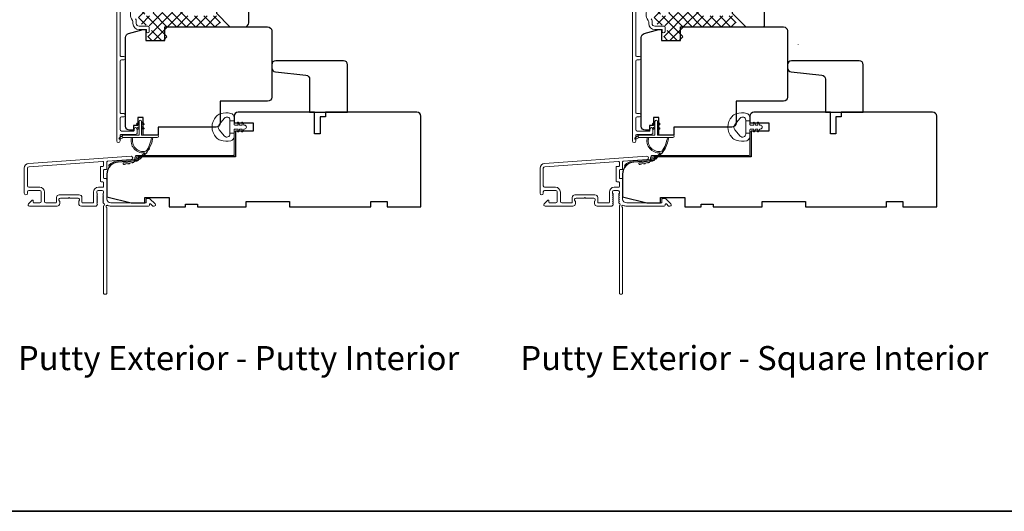
# Model space of a CAD drawing. Extents: x 5788 to 5906, y 4675 to 4759.
# Drawn here: x 5883 to 5897, y 4738 to 4745 of the extents above; entities that cross this region are included whole.
import ezdxf

# ---------------------------------------------------------------- set-up
doc = ezdxf.new("R2010")
doc.units = 0
doc.header["$LTSCALE"] = 200
doc.header["$MEASUREMENT"] = 0
for name, color, linetype, lineweight in [('15A02$0$DIMENSION', 2, 'CONTINUOUS', 5), ('8', 7, 'CONTINUOUS', 35), ('Frame & Sash Cladding', 3, 'CONTINUOUS', 15), ('Jamb Liner', 230, 'CONTINUOUS', 9), ('Roto Gear', 143, 'CONTINUOUS', 15), ('TEXT', 7, 'CONTINUOUS', 35), ('Weather-Strip', 6, 'CONTINUOUS', 9), ('Wood', 7, 'CONTINUOUS', 25)]:
    doc.layers.add(name, color=color, linetype=linetype, lineweight=lineweight)
doc.styles.add('Note Text (ISO)', font='tahoma.ttf')

msp = doc.modelspace()

# ---------------------------------------------------------------- hatches: boundary and pattern name
at = {"layer": '15A02$0$DIMENSION'}
h = msp.add_hatch(dxfattribs=at)
h.set_pattern_fill('ANSI37', color=251, scale=0.7874, angle=270, style=0)
h.set_pattern_definition([(315, (5771.8062, 4623.54529), (0.069596985, 0.069596985), []), (45, (5771.8062, 4623.54529), (-0.069596985, 0.069596985), [])])
edge = h.paths.add_edge_path()
edge.add_line((5885.32403, 4744.94828), (5885.29859, 4744.86508))
edge.add_arc((5885.28407, 4744.86952), 0.01518, 269.999979, 343, ccw=False)
edge.add_line((5885.28407, 4744.85434), (5885.25948, 4744.85434))
edge.add_arc((5885.25948, 4744.85484), 0.0005, 219, 269.999979, ccw=False)
edge.add_line((5885.25909, 4744.85452), (5885.25638, 4744.85787))
edge.add_arc((5885.24899, 4744.85189), 0.0095, 39, 141)
edge.add_line((5885.24161, 4744.85787), (5885.2389, 4744.85452))
edge.add_arc((5885.23851, 4744.85484), 0.0005, 276.583918, 321, ccw=False)
edge.add_line((5885.23857, 4744.85434), (5885.20248, 4744.85434))
edge.add_arc((5885.20248, 4744.85484), 0.0005, 219, 270.005235, ccw=False)
edge.add_line((5885.20209, 4744.85452), (5885.19938, 4744.85787))
edge.add_arc((5885.19199, 4744.85189), 0.0095, 39, 141)
edge.add_line((5885.18461, 4744.85787), (5885.1819, 4744.85452))
edge.add_arc((5885.18151, 4744.85484), 0.0005, 276.583918, 321, ccw=False)
edge.add_line((5885.18157, 4744.85434), (5885.14548, 4744.85434))
edge.add_arc((5885.14548, 4744.85484), 0.0005, 219, 270.005235, ccw=False)
edge.add_line((5885.14509, 4744.85452), (5885.14238, 4744.85787))
edge.add_arc((5885.135, 4744.85189), 0.0095, 39, 141)
edge.add_line((5885.12761, 4744.85787), (5885.1249, 4744.85452))
edge.add_arc((5885.12451, 4744.85484), 0.0005, 276.583918, 321, ccw=False)
edge.add_line((5885.12457, 4744.85434), (5885.08848, 4744.85434))
edge.add_arc((5885.08848, 4744.85484), 0.0005, 219, 270.005235, ccw=False)
edge.add_line((5885.08809, 4744.85452), (5885.08538, 4744.85787))
edge.add_arc((5885.078, 4744.85189), 0.0095, 39, 141)
edge.add_line((5885.07061, 4744.85787), (5885.0679, 4744.85452))
edge.add_arc((5885.06751, 4744.85484), 0.0005, 270, 321, ccw=False)
edge.add_line((5885.06751, 4744.85434), (5885.03148, 4744.85434))
edge.add_arc((5885.03148, 4744.85484), 0.0005, 219, 270, ccw=False)
edge.add_line((5885.03109, 4744.85452), (5885.02838, 4744.85787))
edge.add_arc((5885.021, 4744.85189), 0.0095, 39, 141)
edge.add_line((5885.01361, 4744.85787), (5885.0109, 4744.85452))
edge.add_arc((5885.01051, 4744.85484), 0.0005, 270.000021, 321, ccw=False)
edge.add_line((5885.01051, 4744.85434), (5884.98592, 4744.85434))
edge.add_arc((5884.98592, 4744.86952), 0.01518, 197, 270.000021, ccw=False)
edge.add_line((5884.9714, 4744.86508), (5884.93217, 4744.9934))
edge.add_arc((5884.91335, 4744.98765), 0.01968, 17, 22.231317)
edge.add_line((5884.93157, 4744.9951), (5884.92483, 4745.00184))
edge.add_line((5884.92483, 4745.00184), (5884.90514, 4745.00184))
edge.add_line((5884.90514, 4745.00184), (5884.90514, 4744.80533))
edge.add_line((5884.90514, 4744.80533), (5884.78309, 4744.80533))
edge.add_line((5884.78309, 4744.80533), (5884.78309, 4744.86439))
edge.add_line((5884.78309, 4744.86439), (5884.69254, 4744.86439))
edge.add_line((5884.69254, 4744.86439), (5884.69254, 4744.69695))
edge.add_line((5884.69254, 4744.69695), (5884.86142, 4744.65758))
edge.add_line((5884.86142, 4744.65758), (5884.88106, 4744.65758))
edge.add_line((5884.88106, 4744.65758), (5884.8811, 4744.63789))
edge.add_line((5884.8811, 4744.63789), (5884.8811, 4744.55923))
edge.add_line((5884.8811, 4744.55923), (5884.85945, 4744.55915))
edge.add_line((5884.85945, 4744.55915), (5884.83076, 4744.55915))
edge.add_line((5884.83076, 4744.55915), (5884.83076, 4744.45099))
edge.add_line((5884.83076, 4744.45099), (5885.10618, 4744.45099))
edge.add_line((5885.10618, 4744.45099), (5885.10618, 4744.64784))
edge.add_line((5885.10618, 4744.64784), (5885.91262, 4744.64785))
edge.add_line((5885.91262, 4744.64785), (5885.83388, 4744.80533))
edge.add_line((5885.83388, 4744.80533), (5885.39726, 4744.80533))
edge.add_line((5885.39726, 4744.80533), (5885.39726, 4745.00184))
edge.add_line((5885.39726, 4745.00184), (5885.37758, 4745.00184))
edge.add_line((5885.37758, 4745.00184), (5885.32403, 4744.94828))
h = msp.add_hatch(dxfattribs=at)
h.set_pattern_fill('ANSI37', color=251, scale=0.7874, angle=270, style=0)
h.set_pattern_definition([(315, (5779.30619, 4623.54529), (0.069596985, 0.069596985), []), (45, (5779.30619, 4623.54529), (-0.069596985, 0.069596985), [])])
edge = h.paths.add_edge_path()
edge.add_line((5892.82401, 4744.94828), (5892.79857, 4744.86508))
edge.add_arc((5892.78405, 4744.86952), 0.01518, 269.999979, 343, ccw=False)
edge.add_line((5892.78405, 4744.85434), (5892.75946, 4744.85434))
edge.add_arc((5892.75946, 4744.85484), 0.0005, 219, 269.999979, ccw=False)
edge.add_line((5892.75907, 4744.85452), (5892.75636, 4744.85787))
edge.add_arc((5892.74898, 4744.85189), 0.0095, 39, 141)
edge.add_line((5892.7416, 4744.85787), (5892.73889, 4744.85452))
edge.add_arc((5892.7385, 4744.85484), 0.0005, 276.583918, 321, ccw=False)
edge.add_line((5892.73855, 4744.85434), (5892.70246, 4744.85434))
edge.add_arc((5892.70246, 4744.85484), 0.0005, 219, 270.005235, ccw=False)
edge.add_line((5892.70207, 4744.85452), (5892.69936, 4744.85787))
edge.add_arc((5892.69198, 4744.85189), 0.0095, 39, 141)
edge.add_line((5892.6846, 4744.85787), (5892.68189, 4744.85452))
edge.add_arc((5892.6815, 4744.85484), 0.0005, 276.583918, 321, ccw=False)
edge.add_line((5892.68155, 4744.85434), (5892.64546, 4744.85434))
edge.add_arc((5892.64546, 4744.85484), 0.0005, 219, 270.005235, ccw=False)
edge.add_line((5892.64507, 4744.85452), (5892.64236, 4744.85787))
edge.add_arc((5892.63498, 4744.85189), 0.0095, 39, 141)
edge.add_line((5892.6276, 4744.85787), (5892.62489, 4744.85452))
edge.add_arc((5892.6245, 4744.85484), 0.0005, 276.583918, 321, ccw=False)
edge.add_line((5892.62455, 4744.85434), (5892.58846, 4744.85434))
edge.add_arc((5892.58846, 4744.85484), 0.0005, 219, 270.005235, ccw=False)
edge.add_line((5892.58807, 4744.85452), (5892.58536, 4744.85787))
edge.add_arc((5892.57798, 4744.85189), 0.0095, 39, 141)
edge.add_line((5892.5706, 4744.85787), (5892.56789, 4744.85452))
edge.add_arc((5892.5675, 4744.85484), 0.0005, 270, 321, ccw=False)
edge.add_line((5892.5675, 4744.85434), (5892.53146, 4744.85434))
edge.add_arc((5892.53146, 4744.85484), 0.0005, 219, 270, ccw=False)
edge.add_line((5892.53107, 4744.85452), (5892.52836, 4744.85787))
edge.add_arc((5892.52098, 4744.85189), 0.0095, 39, 141)
edge.add_line((5892.5136, 4744.85787), (5892.51089, 4744.85452))
edge.add_arc((5892.5105, 4744.85484), 0.0005, 270.000021, 321, ccw=False)
edge.add_line((5892.5105, 4744.85434), (5892.48591, 4744.85434))
edge.add_arc((5892.48591, 4744.86952), 0.01518, 197, 270.000021, ccw=False)
edge.add_line((5892.47139, 4744.86508), (5892.43216, 4744.9934))
edge.add_arc((5892.41333, 4744.98765), 0.01968, 17, 22.231317)
edge.add_line((5892.43155, 4744.9951), (5892.42481, 4745.00184))
edge.add_line((5892.42481, 4745.00184), (5892.40513, 4745.00184))
edge.add_line((5892.40513, 4745.00184), (5892.40513, 4744.80533))
edge.add_line((5892.40513, 4744.80533), (5892.28308, 4744.80533))
edge.add_line((5892.28308, 4744.80533), (5892.28308, 4744.86439))
edge.add_line((5892.28308, 4744.86439), (5892.19253, 4744.86439))
edge.add_line((5892.19253, 4744.86439), (5892.19253, 4744.69695))
edge.add_line((5892.19253, 4744.69695), (5892.3614, 4744.65758))
edge.add_line((5892.3614, 4744.65758), (5892.38105, 4744.65758))
edge.add_line((5892.38105, 4744.65758), (5892.38109, 4744.63789))
edge.add_line((5892.38109, 4744.63789), (5892.38109, 4744.55923))
edge.add_line((5892.38109, 4744.55923), (5892.35943, 4744.55915))
edge.add_line((5892.35943, 4744.55915), (5892.33075, 4744.55915))
edge.add_line((5892.33075, 4744.55915), (5892.33075, 4744.45099))
edge.add_line((5892.33075, 4744.45099), (5892.60617, 4744.45099))
edge.add_line((5892.60617, 4744.45099), (5892.60617, 4744.64784))
edge.add_line((5892.60617, 4744.64784), (5893.4126, 4744.64785))
edge.add_line((5893.4126, 4744.64785), (5893.33386, 4744.80533))
edge.add_line((5893.33386, 4744.80533), (5892.89725, 4744.80533))
edge.add_line((5892.89725, 4744.80533), (5892.89725, 4745.00184))
edge.add_line((5892.89725, 4745.00184), (5892.87756, 4745.00184))
edge.add_line((5892.87756, 4745.00184), (5892.82401, 4744.94828))

# ---------------------------------------------------------------- linework, layer by layer
at = {"layer": '8', "linetype": 'Continuous'}
msp.add_lwpolyline([(5859.5938, 4758.88845), (5906.05718, 4758.88845), (5906.05718, 4737.60263), (5859.5938, 4737.60263)], close=True, dxfattribs=at)
at = {"layer": 'Frame & Sash Cladding'}
for points in [[(5884.37561, 4745.05923), (5884.37561, 4742.98946, 1), (5884.42483, 4742.98946), (5884.42483, 4743.06345, -0.41521504), (5884.44451, 4743.0832), (5884.65108, 4743.0832, 0.41590856), (5884.67285, 4743.10485), (5884.67285, 4743.15997, 1), (5884.62955, 4743.15997), (5884.62955, 4743.13997, -0.41421304), (5884.62167, 4743.1321), (5884.44451, 4743.1321, -0.41421356), (5884.42483, 4743.15178), (5884.42483, 4743.31792, -0.41421344), (5884.44451, 4743.33761), (5884.47994, 4743.33761)], [(5884.47912, 4743.33761, 1), (5884.47911, 4743.38651), (5884.44451, 4743.38651, -0.41421382), (5884.42483, 4743.40619), (5884.42482, 4744.14745, -0.41421199), (5884.44451, 4744.16713), (5884.47994, 4744.16713, 1), (5884.47911, 4744.21603), (5884.44451, 4744.21603, -0.41421382), (5884.42482, 4744.23572), (5884.42482, 4745.03167)], [(5891.8756, 4745.05923), (5891.8756, 4742.98946, 1), (5891.92481, 4742.98946), (5891.92481, 4743.06345, -0.41521504), (5891.9445, 4743.0832), (5892.15106, 4743.0832, 0.41590856), (5892.17284, 4743.10485), (5892.17284, 4743.15997, 1), (5892.12953, 4743.15997), (5892.12953, 4743.13997, -0.41421304), (5892.12166, 4743.1321), (5891.9445, 4743.1321, -0.41421356), (5891.92481, 4743.15178), (5891.92481, 4743.31792, -0.41421344), (5891.9445, 4743.33761), (5891.97993, 4743.33761)], [(5891.9791, 4743.33761, 1), (5891.9791, 4743.38651), (5891.9445, 4743.38651, -0.41421382), (5891.92481, 4743.40619), (5891.92481, 4744.14745, -0.41421199), (5891.94449, 4744.16713), (5891.97993, 4744.16713, 1), (5891.9791, 4744.21603), (5891.94449, 4744.21603, -0.41421382), (5891.92481, 4744.23572), (5891.92481, 4745.03167)], [(5884.60367, 4744.9139, 0.34018227), (5884.60367, 4744.74208, -0.16543591), (5884.61183, 4744.71807), (5884.61183, 4744.69703, 0.41421356), (5884.70042, 4744.60844), (5884.80671, 4744.60844), (5884.80672, 4744.58088, 1), (5884.85002, 4744.58088), (5884.85002, 4744.63797, 0.41421356), (5884.83034, 4744.65766), (5884.70042, 4744.65766, -0.41421356), (5884.66105, 4744.69703), (5884.66105, 4744.73633, 0.19612434), (5884.64981, 4744.76387, -0.40794)], [(5892.10365, 4744.9139, 0.34018227), (5892.10365, 4744.74208, -0.16543591), (5892.11182, 4744.71807), (5892.11182, 4744.69703, 0.41421356), (5892.2004, 4744.60844), (5892.3067, 4744.60844), (5892.3067, 4744.58088, 1), (5892.35001, 4744.58088), (5892.35001, 4744.63797, 0.41421356), (5892.33032, 4744.65766), (5892.2004, 4744.65766, -0.41421356), (5892.16103, 4744.69703), (5892.16103, 4744.73633, 0.19612434), (5892.1498, 4744.76387, -0.40794)]]:
    msp.add_lwpolyline(points, format="xyb", dxfattribs=at)
for points in [[(5883.09744, 4742.66134, 0.39391048), (5883.03152, 4742.59064), (5883.03152, 4742.22844, 1), (5883.07876, 4742.22844), (5883.07876, 4742.24812, -0.41421356), (5883.09845, 4742.26781), (5883.25987, 4742.26781, -0.41421356), (5883.27955, 4742.24812), (5883.27955, 4742.10639, -0.41421356), (5883.25987, 4742.08671), (5883.17128, 4742.08671, -0.41421356), (5883.16144, 4742.09655), (5883.16144, 4742.11835, 0.66817864), (5883.14464, 4742.1253), (5883.0924, 4742.07307, 0.66817864), (5883.10632, 4742.03947), (5883.5079, 4742.03947, 0.41421356), (5883.54727, 4742.07884), (5883.54727, 4742.10689, 0.23993165), (5883.54321, 4742.11485, -0.72633003), (5883.55711, 4742.15758), (5883.67522, 4742.15758), (5883.68506, 4742.16742), (5883.6949, 4742.15758), (5883.81301, 4742.15758, -0.72633003), (5883.82691, 4742.11485, 0.23993165), (5883.82285, 4742.10689), (5883.82285, 4742.07884, 0.41421356), (5883.86222, 4742.03947), (5884.06695, 4742.03947, 0.21342177), (5884.08163, 4742.04603), (5884.094, 4742.05986, 0.38196601), (5884.094, 4742.07299), (5884.08667, 4742.08119), (5884.094, 4742.08939, 0.38196602), (5884.094, 4742.10251), (5884.08667, 4742.11071), (5884.094, 4742.11892, 0.38196602), (5884.094, 4742.13204), (5884.08667, 4742.14024), (5884.094, 4742.14844, 0.38196602), (5884.094, 4742.16157), (5884.08667, 4742.16977), (5884.094, 4742.17797, 0.38196602), (5884.094, 4742.19109), (5884.08667, 4742.1993), (5884.094, 4742.2075, 0.38196602), (5884.094, 4742.22062), (5884.08667, 4742.22882), (5884.08667, 4742.24813, -0.41421356), (5884.10635, 4742.26781), (5884.1654, 4742.26781, -0.41421356), (5884.18509, 4742.24813), (5884.18509, 4742.22882), (5884.17775, 4742.22062, 0.38196602), (5884.17775, 4742.2075), (5884.18509, 4742.1993), (5884.17775, 4742.19109, 0.38196602), (5884.17775, 4742.17797), (5884.18509, 4742.16977), (5884.17775, 4742.16157, 0.38196602), (5884.17775, 4742.14844), (5884.18509, 4742.14024), (5884.17775, 4742.13204, 0.38196602), (5884.17775, 4742.11892), (5884.18509, 4742.11071), (5884.17775, 4742.10251, 0.38196602), (5884.17775, 4742.08939), (5884.19286, 4742.0725, -0.56126685), (5884.18509, 4742.04676), (5884.18509, 4740.76979, 0.41421356), (5884.19493, 4740.75994), (5884.22249, 4740.75994, 0.41421356), (5884.23233, 4740.76979), (5884.23233, 4742.02162, -1.11422524), (5884.24338, 4742.05092, 0.1176834), (5884.29139, 4742.03947), (5884.8276, 4742.03947, 0.42423613), (5884.85238, 4742.06511, -0.68057977), (5884.86918, 4742.07241), (5884.89924, 4742.04235, 0.19891237), (5884.9062, 4742.03947), (5884.92128, 4742.03947, 0.66817864), (5884.9352, 4742.07307), (5884.85948, 4742.14879, 0.19891237), (5884.85252, 4742.15167), (5884.81301, 4742.15167, 0.41421356), (5884.80317, 4742.14183), (5884.80317, 4742.08671), (5884.29139, 4742.08671, -0.41421356), (5884.23233, 4742.14576), (5884.23233, 4742.43119, 0.41421356), (5884.22249, 4742.44104), (5884.1949, 4742.44104, -0.41421356), (5884.18506, 4742.45088), (5884.18506, 4742.56186, -0.41421356), (5884.1949, 4742.5717), (5884.22249, 4742.5717, 0.41421356), (5884.23233, 4742.58154), (5884.23233, 4742.68416, -0.39391048), (5884.24149, 4742.69398), (5884.58828, 4742.71823, 1), (5884.58498, 4742.76536)], [(5884.17525, 4742.39379, -0.41421356), (5884.18509, 4742.38395), (5884.18509, 4742.3249, -0.41421356), (5884.17525, 4742.31505), (5884.11029, 4742.31505, 0.41421356), (5884.03942, 4742.24419), (5884.03942, 4742.09655, -0.41421356), (5884.02958, 4742.08671), (5883.87994, 4742.08671, -0.41421356), (5883.8701, 4742.09655), (5883.8701, 4742.16545, 0.41421356), (5883.83073, 4742.20482), (5883.53939, 4742.20482, 0.41421356), (5883.50002, 4742.16545), (5883.50002, 4742.09655, -0.41421356), (5883.49018, 4742.08671), (5883.34648, 4742.08671, -0.41421356), (5883.32679, 4742.10639), (5883.32679, 4742.24419, 0.41421356), (5883.25593, 4742.31505), (5883.09845, 4742.31505, -0.41421356), (5883.07876, 4742.33474), (5883.07876, 4742.59064, -0.39391048), (5883.10074, 4742.61421), (5884.17453, 4742.68929, -0.43481237), (5884.18506, 4742.67948), (5884.18506, 4742.62878, -0.41421356), (5884.17522, 4742.61894), (5884.14766, 4742.61894, 0.41421356), (5884.13781, 4742.6091), (5884.13781, 4742.40364, 0.41421356), (5884.14766, 4742.39379)], [(5890.59743, 4742.66134, 0.39391048), (5890.5315, 4742.59064), (5890.5315, 4742.22844, 1), (5890.57875, 4742.22844), (5890.57875, 4742.24812, -0.41421356), (5890.59843, 4742.26781), (5890.75985, 4742.26781, -0.41421356), (5890.77954, 4742.24812), (5890.77954, 4742.10639, -0.41421356), (5890.75985, 4742.08671), (5890.67127, 4742.08671, -0.41421356), (5890.66143, 4742.09655), (5890.66143, 4742.11835, 0.66817864), (5890.64462, 4742.1253), (5890.59239, 4742.07307, 0.66817864), (5890.60631, 4742.03947), (5891.00788, 4742.03947, 0.41421356), (5891.04725, 4742.07884), (5891.04725, 4742.10689, 0.23993165), (5891.0432, 4742.11485, -0.72633003), (5891.05709, 4742.15758), (5891.1752, 4742.15758), (5891.18505, 4742.16742), (5891.19489, 4742.15758), (5891.313, 4742.15758, -0.72633003), (5891.32689, 4742.11485, 0.23993165), (5891.32284, 4742.10689), (5891.32284, 4742.07884, 0.41421356), (5891.36221, 4742.03947), (5891.56694, 4742.03947, 0.21342177), (5891.58161, 4742.04603), (5891.59399, 4742.05986, 0.38196601), (5891.59399, 4742.07299), (5891.58665, 4742.08119), (5891.59399, 4742.08939, 0.38196602), (5891.59399, 4742.10251), (5891.58665, 4742.11071), (5891.59399, 4742.11892, 0.38196602), (5891.59399, 4742.13204), (5891.58665, 4742.14024), (5891.59399, 4742.14844, 0.38196602), (5891.59399, 4742.16157), (5891.58665, 4742.16977), (5891.59399, 4742.17797, 0.38196602), (5891.59399, 4742.19109), (5891.58665, 4742.1993), (5891.59399, 4742.2075, 0.38196602), (5891.59399, 4742.22062), (5891.58665, 4742.22882), (5891.58665, 4742.24813, -0.41421356), (5891.60633, 4742.26781), (5891.66539, 4742.26781, -0.41421356), (5891.68507, 4742.24813), (5891.68507, 4742.22882), (5891.67774, 4742.22062, 0.38196602), (5891.67774, 4742.2075), (5891.68507, 4742.1993), (5891.67774, 4742.19109, 0.38196602), (5891.67774, 4742.17797), (5891.68507, 4742.16977), (5891.67774, 4742.16157, 0.38196602), (5891.67774, 4742.14844), (5891.68507, 4742.14024), (5891.67774, 4742.13204, 0.38196602), (5891.67774, 4742.11892), (5891.68507, 4742.11071), (5891.67774, 4742.10251, 0.38196602), (5891.67774, 4742.08939), (5891.69284, 4742.0725, -0.56126685), (5891.68507, 4742.04676), (5891.68507, 4740.76979, 0.41421356), (5891.69492, 4740.75994), (5891.72248, 4740.75994, 0.41421356), (5891.73232, 4740.76979), (5891.73232, 4742.02162, -1.11422524), (5891.74337, 4742.05092, 0.1176834), (5891.79137, 4742.03947), (5892.32758, 4742.03947, 0.42423613), (5892.35237, 4742.06511, -0.68057977), (5892.36917, 4742.07241), (5892.39923, 4742.04235, 0.19891237), (5892.40619, 4742.03947), (5892.42126, 4742.03947, 0.66817864), (5892.43518, 4742.07307), (5892.35946, 4742.14879, 0.19891237), (5892.3525, 4742.15167), (5892.31299, 4742.15167, 0.41421356), (5892.30315, 4742.14183), (5892.30315, 4742.08671), (5891.79137, 4742.08671, -0.41421356), (5891.73232, 4742.14576), (5891.73232, 4742.43119, 0.41421356), (5891.72248, 4742.44104), (5891.69489, 4742.44104, -0.41421356), (5891.68504, 4742.45088), (5891.68504, 4742.56186, -0.41421356), (5891.69489, 4742.5717), (5891.72248, 4742.5717, 0.41421356), (5891.73232, 4742.58154), (5891.73232, 4742.68416, -0.39391048), (5891.74147, 4742.69398), (5892.08826, 4742.71823, 1), (5892.08497, 4742.76536)], [(5891.67523, 4742.39379, -0.41421356), (5891.68507, 4742.38395), (5891.68507, 4742.3249, -0.41421356), (5891.67523, 4742.31505), (5891.61027, 4742.31505, 0.41421356), (5891.53941, 4742.24419), (5891.53941, 4742.09655, -0.41421356), (5891.52956, 4742.08671), (5891.37993, 4742.08671, -0.41421356), (5891.37008, 4742.09655), (5891.37008, 4742.16545, 0.41421356), (5891.33071, 4742.20482), (5891.03938, 4742.20482, 0.41421356), (5891.00001, 4742.16545), (5891.00001, 4742.09655, -0.41421356), (5890.99016, 4742.08671), (5890.84646, 4742.08671, -0.41421356), (5890.82678, 4742.10639), (5890.82678, 4742.24419, 0.41421356), (5890.75591, 4742.31505), (5890.59843, 4742.31505, -0.41421356), (5890.57875, 4742.33474), (5890.57875, 4742.59064, -0.39391048), (5890.60072, 4742.61421), (5891.67451, 4742.68929, -0.43481237), (5891.68504, 4742.67948), (5891.68504, 4742.62878, -0.41421356), (5891.6752, 4742.61894), (5891.64764, 4742.61894, 0.41421356), (5891.6378, 4742.6091), (5891.6378, 4742.40364, 0.41421356), (5891.64764, 4742.39379)]]:
    msp.add_lwpolyline(points, format="xyb", close=True, dxfattribs=at)
at = {"layer": 'Jamb Liner'}
for points in [[(5884.63981, 4742.72766, -0.39391048), (5884.63066, 4742.71784), (5884.39577, 4742.70142, 0.19617048), (5884.26231, 4742.63576, 1), (5884.27702, 4742.62268, -0.19617048), (5884.39714, 4742.68178), (5884.63203, 4742.69821, 0.39391048), (5884.6595, 4742.72766), (5884.6595, 4742.74737, -0.41421356), (5884.66934, 4742.75721), (5886.07288, 4742.75721, 0.41421356), (5886.1024, 4742.78674), (5886.1024, 4743.11154, 1), (5886.08272, 4743.11154), (5886.08272, 4742.78674, -0.41421356), (5886.07288, 4742.7769), (5884.66934, 4742.7769, 0.41421356), (5884.63981, 4742.74737)], [(5892.1398, 4742.72766, -0.39391048), (5892.13064, 4742.71784), (5891.89575, 4742.70142, 0.19617048), (5891.76229, 4742.63576, 1), (5891.77701, 4742.62268, -0.19617048), (5891.89712, 4742.68178), (5892.13201, 4742.69821, 0.39391048), (5892.15948, 4742.72766), (5892.15948, 4742.74737, -0.41421356), (5892.16932, 4742.75721), (5893.57286, 4742.75721, 0.41421356), (5893.60239, 4742.78674), (5893.60239, 4743.11154, 1), (5893.5827, 4743.11154), (5893.5827, 4742.78674, -0.41421356), (5893.57286, 4742.7769), (5892.16932, 4742.7769, 0.41421356), (5892.1398, 4742.74737)]]:
    msp.add_lwpolyline(points, format="xyb", close=True, dxfattribs=at)
at = {"layer": 'Roto Gear'}
msp.add_line((5894.28599, 4744.38903), (5894.28599, 4744.38834), dxfattribs=at)
at = {"layer": 'Weather-Strip'}
for points in [[(5885.88538, 4743.38305, 0.12421487), (5885.82324, 4743.34386, 0.39999998), (5885.82324, 4743.0367, 0.12421487), (5885.88538, 4742.99752, 0.13984464), (5886.03656, 4742.99184, 0.34545439), (5886.08232, 4743.05016), (5886.08232, 4743.10021), (5886.02226, 4743.10021), (5886.08232, 4743.10021), (5886.08232, 4743.15198, -0.41421356), (5886.09232, 4743.16199), (5886.13268, 4743.16199, -0.53965061), (5886.14099, 4743.14934), (5886.13368, 4743.13246, 1), (5886.14963, 4743.12555), (5886.16305, 4743.15653, -0.29899601), (5886.17136, 4743.16199), (5886.19196, 4743.16199, -0.53965061), (5886.20027, 4743.14934), (5886.19296, 4743.13246, 1), (5886.20891, 4743.12555), (5886.22233, 4743.15653, -0.29899601), (5886.23064, 4743.16199), (5886.23379, 4743.16199, 1), (5886.23379, 4743.21858), (5886.23064, 4743.21858, -0.29899601), (5886.22233, 4743.22404), (5886.20891, 4743.25502, 1), (5886.19296, 4743.24811), (5886.20027, 4743.23124, -0.53965061), (5886.19195, 4743.21858), (5886.17136, 4743.21858, -0.29899601), (5886.16305, 4743.22404), (5886.14963, 4743.25502, 1), (5886.13368, 4743.24811), (5886.14099, 4743.23124, -0.53965061), (5886.13267, 4743.21858), (5886.09232, 4743.21858, -0.41421356), (5886.08232, 4743.22859), (5886.08232, 4743.28036), (5886.02226, 4743.28036), (5886.02226, 4743.10021), (5886.02226, 4743.08912, -0.70020754), (5885.94272, 4743.06017), (5885.86594, 4743.15168, -0.36397023), (5885.86594, 4743.22888), (5885.94272, 4743.3204, -0.70020754), (5886.02226, 4743.29145), (5886.02226, 4743.28036), (5886.08232, 4743.28036), (5886.08232, 4743.3304, 0.34545439), (5886.03656, 4743.38873, 0.13984464)], [(5893.38536, 4743.38305, 0.12421487), (5893.32323, 4743.34386, 0.39999998), (5893.32323, 4743.0367, 0.12421487), (5893.38536, 4742.99752, 0.13984464), (5893.53654, 4742.99184, 0.34545439), (5893.5823, 4743.05016), (5893.5823, 4743.10021), (5893.52225, 4743.10021), (5893.5823, 4743.10021), (5893.5823, 4743.15198, -0.41421356), (5893.59231, 4743.16199), (5893.63266, 4743.16199, -0.53965061), (5893.64097, 4743.14934), (5893.63366, 4743.13246, 1), (5893.64962, 4743.12555), (5893.66303, 4743.15653, -0.29899601), (5893.67134, 4743.16199), (5893.69194, 4743.16199, -0.53965061), (5893.70025, 4743.14934), (5893.69294, 4743.13246, 1), (5893.7089, 4743.12555), (5893.72232, 4743.15653, -0.29899601), (5893.73063, 4743.16199), (5893.73378, 4743.16199, 1), (5893.73378, 4743.21858), (5893.73063, 4743.21858, -0.29899601), (5893.72232, 4743.22404), (5893.7089, 4743.25502, 1), (5893.69294, 4743.24811), (5893.70025, 4743.23124, -0.53965061), (5893.69194, 4743.21858), (5893.67135, 4743.21858, -0.29899601), (5893.66303, 4743.22404), (5893.64962, 4743.25502, 1), (5893.63366, 4743.24811), (5893.64097, 4743.23124, -0.53965061), (5893.63266, 4743.21858), (5893.59231, 4743.21858, -0.41421356), (5893.5823, 4743.22859), (5893.5823, 4743.28036), (5893.52225, 4743.28036), (5893.52225, 4743.10021), (5893.52225, 4743.08912, -0.70020754), (5893.44271, 4743.06017), (5893.36592, 4743.15168, -0.36397023), (5893.36592, 4743.22888), (5893.44271, 4743.3204, -0.70020754), (5893.52225, 4743.29145), (5893.52225, 4743.28036), (5893.5823, 4743.28036), (5893.5823, 4743.3304, 0.34545439), (5893.53654, 4743.38873, 0.13984464)], [(5884.73859, 4743.27209), (5884.73859, 4743.07328), (5884.96458, 4743.07328, -1), (5884.96458, 4743.03784), (5884.47403, 4743.03784, -1), (5884.47403, 4743.07328), (5884.70316, 4743.07328), (5884.70316, 4743.27209, -1)], [(5884.68175, 4743.22472), (5884.70316, 4743.23971), (5884.70316, 4743.26422), (5884.67024, 4743.24117, 1)], [(5884.76, 4743.22472), (5884.73859, 4743.23971), (5884.73859, 4743.26422), (5884.77152, 4743.24117, -1)], [(5892.23858, 4743.27209), (5892.23858, 4743.07328), (5892.46456, 4743.07328, -1), (5892.46456, 4743.03784), (5891.97401, 4743.03784, -1), (5891.97401, 4743.07328), (5892.20314, 4743.07328), (5892.20314, 4743.27209, -1)], [(5892.18174, 4743.22472), (5892.20314, 4743.23971), (5892.20314, 4743.26422), (5892.17022, 4743.24117, 1)], [(5892.25998, 4743.22472), (5892.23858, 4743.23971), (5892.23858, 4743.26422), (5892.2715, 4743.24117, -1)], [(5884.68175, 4743.15976), (5884.70316, 4743.17475), (5884.70316, 4743.19926), (5884.67024, 4743.17621, 1)], [(5884.76, 4743.15976), (5884.73859, 4743.17475), (5884.73859, 4743.19926), (5884.77152, 4743.17621, -1)], [(5892.18174, 4743.15976), (5892.20314, 4743.17475), (5892.20314, 4743.19926), (5892.17022, 4743.17621, 1)], [(5892.25998, 4743.15976), (5892.23858, 4743.17475), (5892.23858, 4743.19926), (5892.2715, 4743.17621, -1)], [(5884.47403, 4743.03784), (5884.42538, 4743.01459, -1), (5884.41501, 4743.03581), (5884.46385, 4743.07007, 0.7329507)], [(5884.80121, 4742.8392, -0.17188443), (5884.80011, 4742.83848, -0.58317117), (5884.61197, 4743.03784), (5884.59147, 4743.03784, 0.51955638), (5884.7767, 4742.8148, -0.67859366), (5884.77832, 4742.81152, -0.20774305), (5884.47242, 4742.6721, 0.40895817), (5884.47048, 4742.67013), (5884.47048, 4742.65438, 0.41929928), (5884.47249, 4742.65241, 0.37237771), (5884.90294, 4743.03784), (5884.88309, 4743.03784, -0.12940996)], [(5891.97401, 4743.03784), (5891.92537, 4743.01459, -1), (5891.915, 4743.03581), (5891.96384, 4743.07007, 0.7329507)], [(5892.3012, 4742.8392, -0.17188443), (5892.3001, 4742.83848, -0.58317117), (5892.11195, 4743.03784), (5892.09146, 4743.03784, 0.51955638), (5892.27668, 4742.8148, -0.67859366), (5892.2783, 4742.81152, -0.20774305), (5891.9724, 4742.6721, 0.40895817), (5891.97047, 4742.67013), (5891.97047, 4742.65438, 0.41929928), (5891.97247, 4742.65241, 0.37237771), (5892.40292, 4743.03784), (5892.38307, 4743.03784, -0.12940996)], [(5884.81752, 4742.82813, -0.01729831), (5884.79829, 4742.80438, 0.3989898)], [(5884.85109, 4742.87979, -0.01721469), (5884.83543, 4742.85373, 0.39088213)], [(5892.3175, 4742.82813, -0.01729831), (5892.29827, 4742.80438, 0.3989898)], [(5892.35107, 4742.87979, -0.01721469), (5892.33542, 4742.85373, 0.39088213)], [(5884.50367, 4742.65406, -0.01767922), (5884.47249, 4742.65241, 0.45560936)], [(5884.56441, 4742.66372, -0.01763785), (5884.53383, 4742.65777, 0.44607653)], [(5884.62324, 4742.68173, -0.01758668), (5884.59387, 4742.67161, 0.4363375)], [(5884.679, 4742.70774, -0.01752591), (5884.65142, 4742.69369, 0.4265826)], [(5884.73062, 4742.74127, -0.01745643), (5884.70537, 4742.72358, 0.41699381)], [(5884.7771, 4742.78166, -0.01737982), (5884.75465, 4742.76072, 0.40774285)], [(5892.00365, 4742.65406, -0.01767922), (5891.97247, 4742.65241, 0.45560936)], [(5892.0644, 4742.66372, -0.01763785), (5892.03382, 4742.65777, 0.44607653)], [(5892.12322, 4742.68173, -0.01758668), (5892.09385, 4742.67161, 0.4363375)], [(5892.17899, 4742.70774, -0.01752591), (5892.15141, 4742.69369, 0.4265826)], [(5892.23061, 4742.74127, -0.01745643), (5892.20535, 4742.72358, 0.41699381)], [(5892.27708, 4742.78166, -0.01737982), (5892.25463, 4742.76072, 0.40774285)]]:
    msp.add_lwpolyline(points, format="xyb", close=True, dxfattribs=at)
at = {"layer": 'Wood'}
for points in [[(5886.29725, 4745.11245, 0.31529879), (5886.2584, 4745.16794), (5885.85123, 4745.31613, 0.52056705), (5885.82481, 4745.29764), (5885.82481, 4744.84544), (5886.02166, 4744.64859), (5886.2382, 4744.64859, 0.41421356), (5886.29725, 4744.70764)], [(5893.52165, 4744.64859), (5893.77755, 4744.64859, 0.41421356), (5893.79724, 4744.66827), (5893.79724, 4745.29819, 0.41421356), (5893.77755, 4745.31788), (5893.34448, 4745.31788, 0.41421356), (5893.3248, 4745.29819), (5893.3248, 4744.84544)], [(5886.62997, 4744.09579), (5886.62997, 4744.05054, 0.38386404), (5886.68285, 4743.99181), (5887.12827, 4743.94499, -0.38386404), (5887.18115, 4743.88626), (5887.18115, 4743.40682), (5887.73233, 4743.40682), (5887.73233, 4744.09579, 0.41421356), (5887.67327, 4744.15485), (5887.55516, 4744.15485), (5886.68902, 4744.15485, 0.41421356)], [(5894.12995, 4744.09579), (5894.12995, 4744.05054, 0.38386404), (5894.18284, 4743.99181), (5894.62825, 4743.94499, -0.38386404), (5894.68113, 4743.88626), (5894.68113, 4743.40682), (5895.23231, 4743.40682), (5895.23231, 4744.09579, 0.41421356), (5895.17326, 4744.15485), (5895.05515, 4744.15485), (5894.18901, 4744.15485, 0.41421356)], [(5886.1885, 4743.13123), (5886.1885, 4743.13123), (5886.1024, 4743.13123), (5886.1024, 4742.75721), (5884.68972, 4742.75721), (5884.68972, 4742.70261), (5884.39714, 4742.68215, 0.39391048), (5884.23233, 4742.50542), (5884.23233, 4742.17651), (5884.58666, 4742.08793), (5884.78351, 4742.08793), (5884.78351, 4742.16667), (5885.13784, 4742.16667), (5885.13784, 4742.02887), (5885.37406, 4742.02887), (5885.37406, 4742.06824), (5885.55123, 4742.06824), (5885.55123, 4742.02887), (5886.25988, 4742.02887), (5886.25988, 4742.10761), (5886.8898, 4742.10761), (5886.8898, 4742.02887), (5888.0709, 4742.02887), (5888.0709, 4742.10761), (5888.30712, 4742.10761), (5888.30712, 4742.02887), (5888.79924, 4742.02887), (5888.79924, 4743.34776, 0.41421356), (5888.74019, 4743.40682), (5887.41145, 4743.40682), (5887.41145, 4743.33792), (5887.33271, 4743.33792), (5887.33271, 4743.09186), (5887.25398, 4743.09186), (5887.25398, 4743.40682), (5886.14177, 4743.40682, 0.41421356), (5886.08272, 4743.34776), (5886.08272, 4743.24934), (5886.35831, 4743.24934), (5886.35831, 4743.13123)], [(5893.68849, 4743.13123), (5893.68849, 4743.13123), (5893.60239, 4743.13123), (5893.60239, 4742.75721), (5892.18971, 4742.75721), (5892.18971, 4742.70261), (5891.89712, 4742.68215, 0.39391048), (5891.73232, 4742.50542), (5891.73232, 4742.17651), (5892.08665, 4742.08793), (5892.2835, 4742.08793), (5892.2835, 4742.16667), (5892.63783, 4742.16667), (5892.63783, 4742.02887), (5892.87405, 4742.02887), (5892.87405, 4742.06824), (5893.05121, 4742.06824), (5893.05121, 4742.02887), (5893.75987, 4742.02887), (5893.75987, 4742.10761), (5894.38979, 4742.10761), (5894.38979, 4742.02887), (5895.57089, 4742.02887), (5895.57089, 4742.10761), (5895.80711, 4742.10761), (5895.80711, 4742.02887), (5896.29923, 4742.02887), (5896.29923, 4743.34776, 0.41421356), (5896.24017, 4743.40682), (5894.91144, 4743.40682), (5894.91144, 4743.33792), (5894.8327, 4743.33792), (5894.8327, 4743.09186), (5894.75396, 4743.09186), (5894.75396, 4743.40682), (5893.64176, 4743.40682, 0.41421356), (5893.5827, 4743.34776), (5893.5827, 4743.24934), (5893.85829, 4743.24934), (5893.85829, 4743.13123)]]:
    msp.add_lwpolyline(points, format="xyb", close=True, dxfattribs=at)
for points in [[(5884.68116, 4743.32869), (5884.68116, 4743.21058), (5884.6221, 4743.21058), (5884.6221, 4743.14365), (5884.56305, 4743.14365, -0.41421356), (5884.50399, 4743.20271), (5884.50399, 4744.49442, -0.33945426), (5884.54776, 4744.55147), (5884.7599, 4744.60831), (5884.79927, 4744.60831), (5884.79927, 4744.52957), (5884.79927, 4744.45083), (5885.07469, 4744.45083), (5885.07469, 4744.64768), (5886.57092, 4744.64766, -0.41421356), (5886.62997, 4744.5886), (5886.62997, 4743.624, -0.41421356), (5886.57092, 4743.56495), (5885.88192, 4743.56497), (5885.88192, 4743.24995, -0.41421356), (5885.82287, 4743.19089), (5884.97643, 4743.19089), (5884.97643, 4743.07279), (5884.7599, 4743.07279), (5884.75991, 4743.32869), (5884.68117, 4743.32869), (5884.68116, 4743.32869)], [(5892.18114, 4743.32869), (5892.18114, 4743.21058), (5892.12209, 4743.21058), (5892.12209, 4743.14365), (5892.06303, 4743.14365, -0.41421356), (5892.00398, 4743.20271), (5892.00398, 4744.49442, -0.33945426), (5892.04775, 4744.55147), (5892.25988, 4744.60831), (5892.29925, 4744.60831), (5892.29925, 4744.52957), (5892.29925, 4744.45083), (5892.57467, 4744.45083), (5892.57467, 4744.64768), (5894.0709, 4744.64766, -0.41421356), (5894.12995, 4744.5886), (5894.12995, 4743.624, -0.41421356), (5894.0709, 4743.56495), (5893.38191, 4743.56497), (5893.38191, 4743.24995, -0.41421356), (5893.32285, 4743.19089), (5892.47642, 4743.19089), (5892.47642, 4743.07279), (5892.25988, 4743.07279), (5892.2599, 4743.32869), (5892.18116, 4743.32869), (5892.18114, 4743.32869)]]:
    msp.add_lwpolyline(points, format="xyb", dxfattribs=at)

# ---------------------------------------------------------------- texts
at = {"layer": 'TEXT', "char_height": 0.3499993, "width": 8.8040335, "attachment_point": 2, "style": 'Note Text (ISO)'}
for s, insert in [('\\pt7.61983;\\PPutty Exterior - Putty Interior', (5886.14812, 4740.58908)), ('\\pt7.61983;\\PPutty Exterior - Square Interior', (5893.64811, 4740.58908))]:
    msp.add_mtext(s, dxfattribs=dict(at, insert=insert))

doc.saveas('drawing.dxf')
